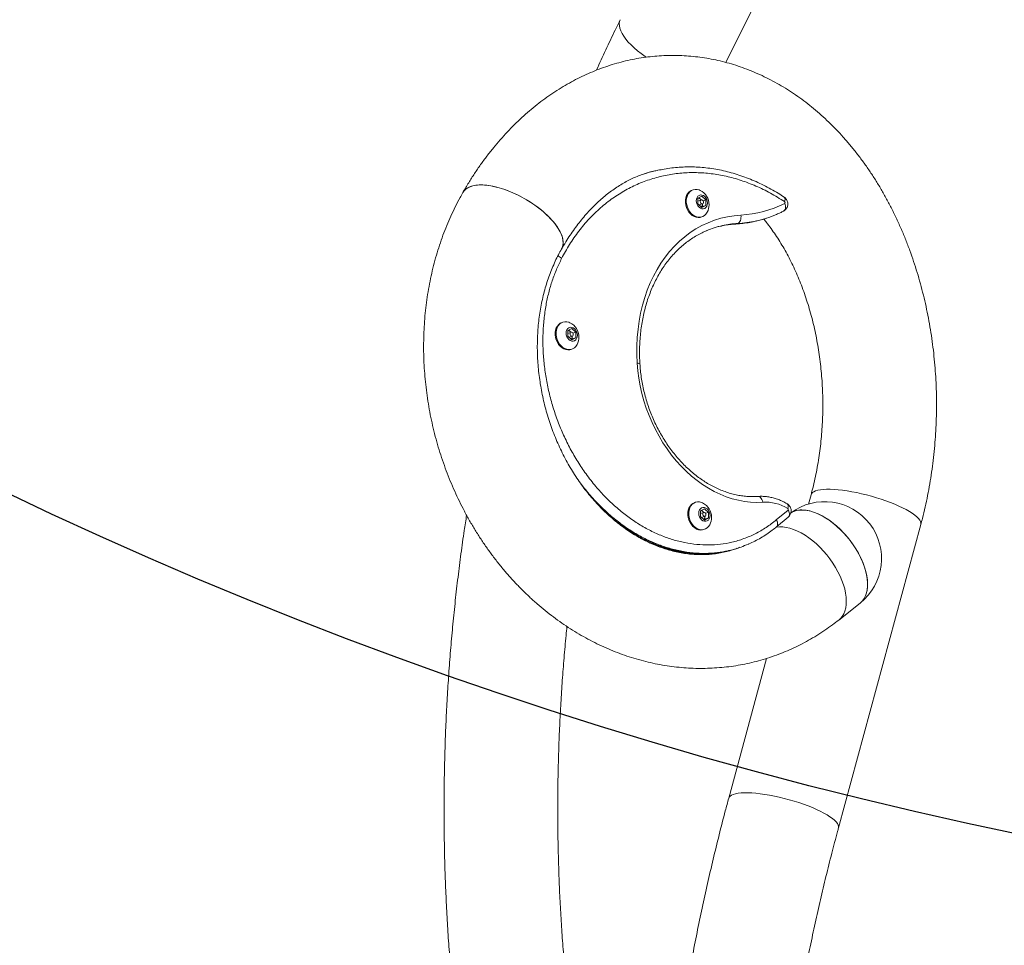
# Model space of a CAD drawing. Units: centimetres. Extents: x -46385 to 45800, y -1672 to 434.
# Drawn here: x -484 to -407, y -253 to -181 of the extents above; entities that cross this region are included whole.
import ezdxf

# ---------------------------------------------------------------- set-up
doc = ezdxf.new("R2010")
doc.units = ezdxf.units.CM
doc.header["$MEASUREMENT"] = 0
doc.linetypes.add('SLD-Solid', pattern=[0])
doc.layers.get('0').update_dxf_attribs({"linetype": 'SLD-Solid'})
doc.layers.add('SPRAY ZONE', color=7, linetype='Continuous', true_color=0x00a9c7, plot=False)

msp = doc.modelspace()

# ---------------------------------------------------------------- linework, layer by layer
at = {"linetype": 'Continuous', "lineweight": 15}
for p, q in [((-428.975, -184.108), (-418.97, -163.902)), ((-431.544, -194.056), (-431.615, -194.08)), ((-431.174, -195.163), (-431.173, -194.72)), ((-431.173, -194.72), (-430.86, -194.56)), ((-431.096, -194.681), (-430.975, -194.79)), ((-430.86, -194.56), (-430.547, -194.843)), ((-430.909, -194.852), (-431.174, -194.938)), ((-430.861, -195.446), (-431.174, -195.163)), ((-431.086, -195.243), (-430.811, -195.154)), ((-430.975, -194.79), (-430.907, -194.851)), ((-430.819, -195.374), (-430.897, -195.414)), ((-430.547, -195.286), (-430.861, -195.446)), ((-430.819, -195.157), (-430.819, -195.374)), ((-430.819, -195.374), (-430.547, -195.286)), ((-430.769, -194.915), (-430.547, -194.843)), ((-430.547, -194.843), (-430.547, -195.286)), ((-430.929, -196.194), (-430.858, -196.171)), ((-425.885, -196.3), (-425.791, -196.269)), ((-428.159, -196.722), (-428.216, -196.732)), ((-428.066, -196.691), (-428.159, -196.722)), ((-441.72, -204.396), (-441.791, -204.419)), ((-441.35, -205.06), (-441.036, -204.9)), ((-441.35, -205.503), (-441.35, -205.06)), ((-441.086, -205.192), (-441.35, -205.277)), ((-441.037, -205.785), (-441.35, -205.503)), ((-441.272, -205.02), (-441.151, -205.129)), ((-441.262, -205.582), (-440.988, -205.494)), ((-441.151, -205.129), (-441.083, -205.191)), ((-441.036, -204.9), (-440.723, -205.183)), ((-440.995, -205.496), (-440.996, -205.714)), ((-440.945, -205.255), (-440.723, -205.183)), ((-440.723, -205.183), (-440.724, -205.625)), ((-440.996, -205.714), (-441.073, -205.753)), ((-440.724, -205.625), (-441.037, -205.785)), ((-440.996, -205.714), (-440.724, -205.625)), ((-441.106, -206.533), (-441.034, -206.51)), ((-431.347, -218.476), (-431.418, -218.499)), ((-422.324, -217.888), (-422.52, -218.612)), ((-430.977, -219.14), (-430.663, -218.98)), ((-430.977, -219.583), (-430.977, -219.14)), ((-430.712, -219.272), (-430.977, -219.357)), ((-430.899, -219.1), (-430.778, -219.209)), ((-430.778, -219.209), (-430.71, -219.271)), ((-430.663, -218.98), (-430.35, -219.263)), ((-430.572, -219.335), (-430.35, -219.263)), ((-430.35, -219.263), (-430.35, -219.705)), ((-425.04, -219.854), (-424.122, -219.087)), ((-430.664, -219.865), (-430.977, -219.583)), ((-430.889, -219.663), (-430.615, -219.574)), ((-430.622, -219.794), (-430.7, -219.833)), ((-430.35, -219.705), (-430.664, -219.865)), ((-430.622, -219.576), (-430.622, -219.794)), ((-430.622, -219.794), (-430.35, -219.705)), ((-425.024, -220.394), (-424.105, -219.627)), ((-430.733, -220.613), (-430.661, -220.59)), ((-420.181, -243.93), (-413.744, -220.217)), ((-432.899, -222.339), (-432.907, -222.281)), ((-432.481, -222.425), (-432.49, -222.362)), ((-428.898, -222.287), (-428.779, -222.257)), ((-428.095, -222.079), (-428.001, -222.049)), ((-427.904, -221.997), (-428.023, -222.045)), ((-430.487, -222.494), (-430.479, -222.555)), ((-420.16, -227.677), (-418.494, -226.355)), ((-425.795, -230.676), (-428.76, -241.601))]:
    msp.add_line(p, q, dxfattribs=at)
at = {"linetype": 'Continuous', "lineweight": 15, "flags": 128}
for points in [[(-437.239, -180.764), (-437.288, -180.893), (-437.316, -181.059), (-437.312, -181.238), (-437.274, -181.428), (-437.204, -181.63), (-437.103, -181.84), (-436.97, -182.058), (-436.808, -182.281), (-436.617, -182.508), (-436.398, -182.736), (-436.155, -182.965), (-435.888, -183.191), (-435.6, -183.414), (-435.293, -183.632), (-435.2, -183.695)], [(-449.544, -194.266), (-449.513, -194.215), (-449.399, -194.077), (-449.256, -193.957), (-449.083, -193.858), (-448.884, -193.78), (-448.658, -193.723), (-448.409, -193.689), (-448.137, -193.677), (-447.846, -193.688), (-447.538, -193.721), (-447.214, -193.776), (-446.879, -193.853), (-446.533, -193.951), (-446.181, -194.069), (-445.825, -194.207), (-445.468, -194.363), (-445.113, -194.536), (-444.762, -194.725), (-444.419, -194.927), (-444.086, -195.143), (-443.765, -195.368), (-443.461, -195.603), (-443.174, -195.845)], [(-442.544, -196.474), (-442.775, -196.224), (-443.03, -195.975), (-443.307, -195.73), (-443.602, -195.491), (-443.915, -195.261), (-444.241, -195.04), (-444.58, -194.83), (-444.927, -194.634), (-445.28, -194.452), (-445.637, -194.287), (-445.994, -194.14), (-446.348, -194.011), (-446.698, -193.902), (-447.039, -193.814), (-447.369, -193.747), (-447.685, -193.702), (-447.986, -193.68), (-448.268, -193.68), (-448.529, -193.702), (-448.768, -193.747), (-448.981, -193.814), (-449.168, -193.902), (-449.327, -194.011), (-449.457, -194.14), (-449.544, -194.266)], [(-431.615, -194.08), (-431.616, -194.08), (-431.755, -194.144), (-431.879, -194.24), (-431.982, -194.365), (-432.064, -194.515), (-432.119, -194.684), (-432.148, -194.869), (-432.148, -195.061), (-432.12, -195.257), (-432.065, -195.448), (-431.984, -195.629), (-431.881, -195.795), (-431.758, -195.939), (-431.619, -196.058), (-431.469, -196.147), (-431.313, -196.203), (-431.156, -196.226), (-431.002, -196.213), (-430.929, -196.194)], [(-430.996, -194.107), (-431.081, -194.071), (-431.239, -194.031), (-431.395, -194.027), (-431.545, -194.057), (-431.684, -194.121), (-431.807, -194.217), (-431.911, -194.342), (-431.992, -194.492), (-432.048, -194.661), (-432.076, -194.845), (-432.076, -195.038), (-432.048, -195.233), (-431.993, -195.425), (-431.913, -195.606), (-431.809, -195.772), (-431.686, -195.916), (-431.547, -196.035), (-431.398, -196.124), (-431.242, -196.18), (-431.084, -196.202), (-430.93, -196.19), (-430.786, -196.142), (-430.654, -196.062), (-430.54, -195.951), (-430.447, -195.813), (-430.444, -195.808)], [(-430.421, -195.089), (-430.436, -194.947), (-430.479, -194.809), (-430.549, -194.684), (-430.64, -194.581), (-430.746, -194.506), (-430.86, -194.465), (-430.973, -194.461), (-431.079, -194.494), (-431.171, -194.562), (-431.241, -194.66), (-431.285, -194.781), (-431.3, -194.917), (-431.285, -195.059), (-431.241, -195.197), (-431.172, -195.322), (-431.081, -195.426), (-430.975, -195.5), (-430.861, -195.541), (-430.747, -195.545), (-430.641, -195.512), (-430.55, -195.444), (-430.48, -195.347), (-430.436, -195.226), (-430.421, -195.089)], [(-424.428, -194.626), (-424.416, -194.636), (-424.383, -194.678), (-424.365, -194.736), (-424.36, -194.808), (-424.37, -194.891), (-424.395, -194.982)], [(-430.735, -195.028), (-430.744, -194.967), (-430.771, -194.912), (-430.812, -194.871), (-430.86, -194.849), (-430.908, -194.852), (-430.949, -194.877), (-430.976, -194.922), (-430.986, -194.979), (-430.976, -195.039), (-430.949, -195.094), (-430.909, -195.136), (-430.861, -195.157), (-430.813, -195.154), (-430.772, -195.129), (-430.744, -195.085), (-430.735, -195.028)], [(-430.917, -194.855), (-430.941, -194.825), (-430.975, -194.79)], [(-424.475, -195.725), (-424.446, -195.707), (-424.394, -195.657), (-424.355, -195.591), (-424.331, -195.511), (-424.321, -195.419), (-424.328, -195.32), (-424.35, -195.218), (-424.386, -195.116)], [(-443.174, -195.845), (-442.907, -196.092), (-442.663, -196.342), (-442.443, -196.593), (-442.249, -196.843), (-442.083, -197.09), (-441.946, -197.332), (-441.839, -197.567), (-441.763, -197.794), (-441.719, -198.01), (-441.706, -198.213), (-441.726, -198.402), (-441.777, -198.576), (-441.829, -198.682)], [(-435.92, -207.606), (-435.947, -206.935), (-435.945, -206.269), (-435.914, -205.609), (-435.854, -204.958), (-435.765, -204.318), (-435.647, -203.69), (-435.501, -203.076), (-435.327, -202.478), (-435.125, -201.898), (-434.897, -201.337), (-434.643, -200.797), (-434.363, -200.279), (-434.059, -199.786), (-433.731, -199.317), (-433.38, -198.876), (-433.007, -198.462), (-432.614, -198.077), (-432.201, -197.723), (-431.769, -197.4), (-431.32, -197.109), (-430.856, -196.851), (-430.377, -196.627), (-429.884, -196.438), (-429.38, -196.283), (-428.866, -196.164), (-428.343, -196.081), (-427.812, -196.033)], [(-428.066, -196.691), (-428.001, -196.659), (-427.942, -196.607), (-427.891, -196.537), (-427.85, -196.453), (-427.821, -196.356), (-427.804, -196.251), (-427.801, -196.142), (-427.812, -196.033)], [(-441.83, -198.684), (-441.817, -198.661), (-441.749, -198.496), (-441.713, -198.315), (-441.708, -198.119), (-441.736, -197.909), (-441.795, -197.688), (-441.886, -197.457), (-442.007, -197.218), (-442.158, -196.974), (-442.337, -196.725), (-442.544, -196.474)], [(-429.965, -197.05), (-429.659, -196.961), (-429.378, -196.891)], [(-426.674, -196.516), (-426.326, -196.43), (-425.885, -196.3)], [(-441.791, -204.419), (-441.793, -204.42), (-441.932, -204.484), (-442.055, -204.58), (-442.159, -204.705), (-442.24, -204.854), (-442.295, -205.024), (-442.324, -205.208), (-442.324, -205.401), (-442.296, -205.596), (-442.241, -205.787), (-442.16, -205.969), (-442.057, -206.134), (-441.934, -206.279), (-441.795, -206.397), (-441.645, -206.486), (-441.489, -206.543), (-441.332, -206.565), (-441.178, -206.552), (-441.106, -206.533)], [(-441.172, -204.447), (-441.258, -204.41), (-441.415, -204.371), (-441.571, -204.366), (-441.721, -204.396), (-441.86, -204.46), (-441.983, -204.557), (-442.087, -204.681), (-442.168, -204.831), (-442.224, -205.001), (-442.252, -205.185), (-442.253, -205.378), (-442.225, -205.573), (-442.169, -205.764), (-442.089, -205.946), (-441.985, -206.111), (-441.862, -206.256), (-441.724, -206.374), (-441.574, -206.463), (-441.418, -206.52), (-441.26, -206.542), (-441.107, -206.529), (-440.962, -206.482), (-440.83, -206.401), (-440.716, -206.29), (-440.623, -206.152), (-440.621, -206.148)], [(-440.597, -205.429), (-440.612, -205.287), (-440.656, -205.148), (-440.725, -205.023), (-440.816, -204.92), (-440.922, -204.845), (-441.036, -204.805), (-441.15, -204.801), (-441.256, -204.834), (-441.347, -204.901), (-441.417, -204.999), (-441.461, -205.12), (-441.476, -205.256), (-441.461, -205.399), (-441.418, -205.537), (-441.348, -205.662), (-441.257, -205.765), (-441.151, -205.84), (-441.037, -205.88), (-440.924, -205.884), (-440.818, -205.851), (-440.726, -205.784), (-440.656, -205.686), (-440.612, -205.565), (-440.597, -205.429)], [(-440.911, -205.367), (-440.921, -205.307), (-440.948, -205.251), (-440.988, -205.21), (-441.036, -205.189), (-441.084, -205.191), (-441.125, -205.217), (-441.153, -205.261), (-441.162, -205.318), (-441.153, -205.379), (-441.126, -205.434), (-441.085, -205.475), (-441.037, -205.496), (-440.989, -205.494), (-440.948, -205.469), (-440.921, -205.424), (-440.911, -205.367)], [(-441.093, -205.194), (-441.117, -205.164), (-441.151, -205.129)], [(-426.102, -218.465), (-426.572, -218.481), (-427.046, -218.462), (-427.524, -218.408), (-428.002, -218.319), (-428.479, -218.196), (-428.954, -218.039), (-429.426, -217.849), (-429.891, -217.626), (-430.35, -217.372), (-430.8, -217.086), (-431.239, -216.77), (-431.667, -216.425), (-432.081, -216.053), (-432.48, -215.654), (-432.864, -215.23), (-433.23, -214.782), (-433.577, -214.312), (-433.904, -213.822), (-434.21, -213.313), (-434.494, -212.788), (-434.755, -212.247), (-434.992, -211.692), (-435.204, -211.127), (-435.39, -210.552), (-435.551, -209.969), (-435.684, -209.381), (-435.79, -208.79), (-435.869, -208.198), (-435.92, -207.606)], [(-435.92, -207.606), (-435.84, -207.617), (-435.777, -207.631), (-435.732, -207.649), (-435.708, -207.67), (-435.704, -207.682)], [(-422.324, -217.889), (-422.288, -217.807), (-422.214, -217.723), (-422.107, -217.65), (-421.967, -217.588), (-421.796, -217.538), (-421.594, -217.5), (-421.363, -217.474), (-421.106, -217.462), (-420.824, -217.462), (-420.52, -217.474), (-420.195, -217.5), (-419.853, -217.538), (-419.497, -217.588), (-419.128, -217.65), (-418.751, -217.723), (-418.368, -217.807), (-417.983, -217.901), (-417.597, -218.005), (-417.216, -218.117), (-416.841, -218.236), (-416.475, -218.362), (-416.122, -218.493), (-415.785, -218.629), (-415.465, -218.768), (-415.166, -218.91), (-414.891, -219.053)], [(-431.418, -218.499), (-431.42, -218.5), (-431.558, -218.564), (-431.682, -218.66), (-431.786, -218.785), (-431.867, -218.934), (-431.922, -219.104), (-431.951, -219.288), (-431.951, -219.481), (-431.923, -219.676), (-431.868, -219.868), (-431.787, -220.049), (-431.684, -220.214), (-431.561, -220.359), (-431.422, -220.477), (-431.272, -220.566), (-431.116, -220.623), (-430.959, -220.645), (-430.805, -220.632), (-430.733, -220.613)], [(-430.799, -218.527), (-430.885, -218.49), (-431.042, -218.451), (-431.198, -218.446), (-431.348, -218.476), (-431.487, -218.541), (-431.61, -218.637), (-431.714, -218.761), (-431.795, -218.911), (-431.851, -219.081), (-431.879, -219.265), (-431.879, -219.458), (-431.851, -219.653), (-431.796, -219.844), (-431.716, -220.026), (-431.612, -220.191), (-431.489, -220.336), (-431.351, -220.454), (-431.201, -220.543), (-431.045, -220.6), (-430.887, -220.622), (-430.734, -220.609), (-430.589, -220.562), (-430.457, -220.481), (-430.343, -220.37), (-430.25, -220.233), (-430.248, -220.228)], [(-426.102, -218.465), (-426.127, -218.361), (-426.164, -218.264), (-426.212, -218.18), (-426.268, -218.111), (-426.332, -218.06), (-426.4, -218.028), (-426.469, -218.018), (-426.483, -218.019)], [(-424.142, -218.957), (-424.123, -218.863), (-424.117, -218.778), (-424.126, -218.703), (-424.148, -218.643), (-424.183, -218.599), (-424.204, -218.584)], [(-430.224, -219.509), (-430.239, -219.367), (-430.283, -219.228), (-430.352, -219.103), (-430.443, -219), (-430.549, -218.926), (-430.663, -218.885), (-430.777, -218.881), (-430.883, -218.914), (-430.974, -218.981), (-431.044, -219.079), (-431.088, -219.2), (-431.103, -219.336), (-431.088, -219.479), (-431.044, -219.617), (-430.975, -219.742), (-430.884, -219.845), (-430.778, -219.92), (-430.664, -219.96), (-430.55, -219.964), (-430.444, -219.931), (-430.353, -219.864), (-430.283, -219.766), (-430.239, -219.645), (-430.224, -219.509)], [(-430.538, -219.447), (-430.547, -219.387), (-430.575, -219.331), (-430.615, -219.29), (-430.663, -219.269), (-430.711, -219.271), (-430.752, -219.297), (-430.779, -219.341), (-430.789, -219.398), (-430.78, -219.459), (-430.752, -219.514), (-430.712, -219.555), (-430.664, -219.576), (-430.616, -219.574), (-430.575, -219.549), (-430.548, -219.504), (-430.538, -219.447)], [(-430.72, -219.274), (-430.744, -219.244), (-430.778, -219.209)], [(-424.122, -219.087), (-424.073, -219.181), (-424.039, -219.275), (-424.021, -219.367), (-424.021, -219.452), (-424.037, -219.527), (-424.07, -219.589), (-424.105, -219.627)], [(-418.819, -222.123), (-419.035, -221.792), (-419.269, -221.471), (-419.52, -221.16), (-419.784, -220.864), (-420.06, -220.583), (-420.346, -220.321), (-420.639, -220.08), (-420.938, -219.861), (-421.238, -219.666), (-421.539, -219.497), (-421.838, -219.355), (-422.132, -219.242), (-422.419, -219.158), (-422.696, -219.103), (-422.962, -219.08), (-423.215, -219.086), (-423.451, -219.123), (-423.67, -219.191), (-423.87, -219.288), (-423.92, -219.319)], [(-418.494, -226.355), (-418.348, -226.22), (-418.21, -226.046), (-418.096, -225.846), (-418.008, -225.623), (-417.946, -225.377), (-417.911, -225.111), (-417.902, -224.827), (-417.921, -224.528), (-417.967, -224.215), (-418.039, -223.891), (-418.137, -223.56), (-418.26, -223.222), (-418.407, -222.882), (-418.577, -222.542), (-418.769, -222.204), (-418.981, -221.872), (-419.211, -221.548), (-419.458, -221.234), (-419.719, -220.934), (-419.992, -220.65), (-420.276, -220.383), (-420.568, -220.136), (-420.865, -219.912), (-421.165, -219.711), (-421.466, -219.536), (-421.766, -219.387), (-422.061, -219.267), (-422.35, -219.175), (-422.63, -219.114), (-422.899, -219.083)], [(-414.891, -219.053), (-414.64, -219.196), (-414.417, -219.337), (-414.223, -219.477), (-414.06, -219.613), (-413.929, -219.744), (-413.831, -219.87), (-413.766, -219.989), (-413.736, -220.101), (-413.741, -220.204), (-413.744, -220.217)], [(-420.41, -223.567), (-420.62, -223.234), (-420.848, -222.908), (-421.093, -222.594), (-421.352, -222.292), (-421.624, -222.005), (-421.907, -221.736), (-422.198, -221.487), (-422.494, -221.26), (-422.794, -221.056), (-423.096, -220.877), (-423.395, -220.726), (-423.691, -220.602), (-423.981, -220.507), (-424.262, -220.442), (-424.533, -220.407), (-424.79, -220.403), (-425.033, -220.429), (-425.102, -220.442)], [(-418.494, -226.355), (-418.468, -226.334), (-418.312, -226.18), (-418.18, -225.999), (-418.072, -225.794), (-417.99, -225.565), (-417.935, -225.314), (-417.906, -225.044), (-417.904, -224.756), (-417.93, -224.453), (-417.982, -224.137), (-418.06, -223.811), (-418.164, -223.478), (-418.293, -223.14), (-418.446, -222.799), (-418.622, -222.459), (-418.819, -222.123)], [(-420.16, -227.677), (-420.031, -227.561), (-419.89, -227.39), (-419.774, -227.194), (-419.683, -226.973), (-419.617, -226.73), (-419.579, -226.466), (-419.567, -226.184), (-419.583, -225.887), (-419.625, -225.575), (-419.694, -225.253), (-419.789, -224.922), (-419.909, -224.585), (-420.054, -224.245), (-420.221, -223.905), (-420.41, -223.567)], [(-428.76, -241.601), (-428.724, -241.52), (-428.651, -241.436), (-428.544, -241.363), (-428.404, -241.301), (-428.232, -241.251), (-428.03, -241.213), (-427.8, -241.187), (-427.543, -241.174), (-427.261, -241.174), (-426.956, -241.187), (-426.632, -241.213), (-426.29, -241.251), (-425.933, -241.301), (-425.565, -241.363), (-425.188, -241.436), (-424.805, -241.52), (-424.419, -241.614), (-424.034, -241.718), (-423.652, -241.829), (-423.277, -241.949), (-422.912, -242.075), (-422.559, -242.206), (-422.221, -242.342), (-421.902, -242.481), (-421.603, -242.623), (-421.327, -242.766)], [(-421.327, -242.766), (-421.077, -242.909), (-420.854, -243.05), (-420.66, -243.19), (-420.497, -243.326), (-420.365, -243.457), (-420.267, -243.583), (-420.203, -243.702), (-420.173, -243.814), (-420.177, -243.917), (-420.181, -243.93)]]:
    msp.add_lwpolyline(points, dxfattribs=at)
at = {"linetype": 'Continuous', "lineweight": 15}
for centre, radius, start, end in [((-431.197, -195.023), 0.321, 46.42352, 80.69801), ((-431.54, -195.224), 1.242, 359.92527, 64.02715), ((-431.181, -195.165), 0.362, 318.83415, 1.85613), ((-431.54, -195.224), 1.242, 331.90942, 359.92527), ((-428.27, -187.467), 8.579, 273.05726, 296.9167), ((-424.438, -195.052), 0.0825, 308.81232, 58.42629), ((-428.524, -187.844), 8.858, 282.38592, 293.18357), ((-427.693, -203.896), 7.213, 102.51247, 112.92452), ((-427.761, -204.049), 7.338, 93.11313, 102.73673), ((-427.667, -204.021), 7.341, 93.1142, 102.50021), ((-428.649, -187.722), 9.013, 273.11529, 282.66032), ((-428.557, -187.684), 9.02, 273.11835, 282.36987), ((-441.716, -205.563), 1.242, 359.92527, 64.02715), ((-441.373, -205.362), 0.321, 46.42554, 80.69599), ((-441.357, -205.504), 0.362, 318.82508, 1.8652), ((-441.716, -205.563), 1.242, 331.90942, 359.92527), ((-431.343, -219.643), 1.242, 359.92527, 64.02715), ((-425.92, -221.891), 3.431, 58.79583, 93.04568), ((-421.258, -222.874), 4.445, 308.44598, 126.81127), ((-431, -219.442), 0.321, 46.40852, 80.71946), ((-424.186, -219.031), 0.0859, 318.51809, 59.41108), ((-423.059, -220.713), 1.638, 84.38721, 121.78389), ((-430.984, -219.584), 0.362, 318.82795, 1.86147), ((-431.343, -219.643), 1.242, 331.90942, 359.92527)]:
    msp.add_arc(centre, radius, start, end, dxfattribs=at)
for points, knots in [([(-437.239, -180.764), (-437.372, -181.035), (-437.758, -181.817), (-438.378, -183.126), (-438.865, -184.171), (-439.1, -184.704), (-439.103, -184.71)], [0, 0, 0, 0, 0.208953, 0.60225, 0.99554, 1, 1, 1, 1]), ([(-413.744, -220.217), (-413.701, -220.057), (-413.58, -219.602), (-413.398, -218.846), (-413.206, -217.946), (-413.037, -217.038), (-412.892, -216.124), (-412.769, -215.204), (-412.671, -214.279), (-412.596, -213.35), (-412.544, -212.418), (-412.517, -211.484), (-412.513, -210.55), (-412.532, -209.616), (-412.576, -208.684), (-412.643, -207.754), (-412.734, -206.827), (-412.848, -205.904), (-412.986, -204.987), (-413.147, -204.077), (-413.332, -203.174), (-413.539, -202.279), (-413.77, -201.394), (-414.023, -200.519), (-414.299, -199.656), (-414.598, -198.805), (-414.918, -197.967), (-415.261, -197.144), (-415.625, -196.337), (-416.01, -195.546), (-416.417, -194.773), (-416.843, -194.018), (-417.29, -193.283), (-417.757, -192.568), (-418.242, -191.875), (-418.746, -191.204), (-419.268, -190.557), (-419.808, -189.934), (-420.364, -189.336), (-420.936, -188.764), (-421.523, -188.219), (-422.124, -187.702), (-422.739, -187.213), (-423.366, -186.753), (-424.005, -186.322), (-424.654, -185.921), (-425.314, -185.551), (-425.982, -185.212), (-426.658, -184.904), (-427.341, -184.627), (-428.03, -184.381), (-428.725, -184.167), (-429.424, -183.985), (-430.127, -183.835), (-430.832, -183.716), (-431.539, -183.63), (-432.247, -183.575), (-432.956, -183.551), (-433.665, -183.559), (-434.372, -183.599), (-435.078, -183.671), (-435.781, -183.773), (-436.48, -183.907), (-437.176, -184.073), (-437.867, -184.269), (-438.552, -184.496), (-439.231, -184.753), (-439.903, -185.042), (-440.568, -185.36), (-441.224, -185.709), (-441.871, -186.087), (-442.508, -186.495), (-443.135, -186.932), (-443.75, -187.398), (-444.352, -187.892), (-444.942, -188.414), (-445.517, -188.963), (-446.078, -189.538), (-446.623, -190.139), (-447.153, -190.765), (-447.665, -191.415), (-448.16, -192.088), (-448.637, -192.784), (-449.101, -193.508), (-449.395, -194.01), (-449.544, -194.266)], [0, 0, 0, 0, 0.006755, 0.019123, 0.031486, 0.043846, 0.056204, 0.068559, 0.080912, 0.093264, 0.105615, 0.117966, 0.130316, 0.142668, 0.155021, 0.167375, 0.179732, 0.192092, 0.204455, 0.216822, 0.229194, 0.241571, 0.253952, 0.266339, 0.27873, 0.291127, 0.303527, 0.315932, 0.328339, 0.340748, 0.353156, 0.365562, 0.377964, 0.390358, 0.402743, 0.415114, 0.427468, 0.439801, 0.45211, 0.46439, 0.476636, 0.488846, 0.501015, 0.51314, 0.525217, 0.537246, 0.549224, 0.561151, 0.573026, 0.584851, 0.596627, 0.608357, 0.620046, 0.631695, 0.643312, 0.6549, 0.666467, 0.678017, 0.689557, 0.701094, 0.712632, 0.724178, 0.735738, 0.747318, 0.758923, 0.77056, 0.782233, 0.793945, 0.805701, 0.817503, 0.829352, 0.84125, 0.853197, 0.865193, 0.877235, 0.889322, 0.901451, 0.913619, 0.925824, 0.93806, 0.950325, 0.962615, 0.974925, 0.987253, 1, 1, 1, 1]), ([(-424.429, -194.628), (-424.584, -194.527), (-424.925, -194.304), (-425.464, -193.993), (-426.04, -193.689), (-426.623, -193.414), (-427.213, -193.167), (-427.81, -192.948), (-428.412, -192.758), (-429.018, -192.598), (-429.626, -192.469), (-430.234, -192.37), (-430.841, -192.302), (-431.442, -192.266), (-432.039, -192.261), (-432.632, -192.287), (-433.224, -192.345), (-433.779, -192.425), (-434.133, -192.5), (-434.293, -192.534)], [0, 0, 0, 0, 0.049674, 0.109413, 0.169085, 0.228606, 0.288415, 0.348461, 0.40869, 0.46904, 0.529445, 0.589819, 0.650093, 0.710235, 0.769553, 0.829299, 0.889449, 0.949976, 1, 1, 1, 1]), ([(-441.829, -198.683), (-441.775, -198.59), (-441.615, -198.313), (-441.338, -197.868), (-440.996, -197.357), (-440.643, -196.869), (-440.279, -196.405), (-439.907, -195.965), (-439.526, -195.55), (-439.137, -195.16), (-438.742, -194.795), (-438.34, -194.456), (-437.932, -194.143), (-437.519, -193.855), (-437.101, -193.593), (-436.679, -193.358), (-436.252, -193.148), (-435.819, -192.965), (-435.382, -192.807), (-434.94, -192.679), (-434.635, -192.603), (-434.478, -192.577), (-434.47, -192.576)], [0, 0, 0, 0, 0.026301, 0.078298, 0.130282, 0.18229, 0.234344, 0.286471, 0.338705, 0.391087, 0.443664, 0.496491, 0.549633, 0.603164, 0.657168, 0.71174, 0.766984, 0.823007, 0.879916, 0.937809, 0.996753, 1, 1, 1, 1]), ([(-424.395, -194.982), (-424.761, -194.752), (-425.496, -194.292), (-426.637, -193.744), (-427.793, -193.302), (-428.959, -192.979), (-430.127, -192.778), (-431.29, -192.695), (-432.44, -192.729), (-433.578, -192.882), (-434.696, -193.158), (-435.787, -193.556), (-436.835, -194.069), (-437.837, -194.699), (-438.786, -195.446), (-439.676, -196.308), (-440.491, -197.271), (-441.217, -198.302), (-441.627, -199.051), (-441.825, -199.413)], [0, 0, 0, 0, 0.057787, 0.115784, 0.173787, 0.231583, 0.289304, 0.347223, 0.405146, 0.462875, 0.522133, 0.581594, 0.641057, 0.700318, 0.760915, 0.821726, 0.882537, 0.943131, 1, 1, 1, 1]), ([(-435.393, -192.825), (-435.333, -192.803), (-434.985, -192.671), (-434.619, -192.599), (-434.315, -192.538)], [0, 0, 0, 0, 0.1706195, 1, 1, 1, 1]), ([(-449.544, -194.266), (-449.62, -194.4), (-449.826, -194.766), (-450.144, -195.378), (-450.49, -196.107), (-450.811, -196.852), (-451.107, -197.612), (-451.377, -198.388), (-451.622, -199.176), (-451.84, -199.978), (-452.032, -200.79), (-452.197, -201.612), (-452.335, -202.444), (-452.446, -203.283), (-452.53, -204.128), (-452.586, -204.979), (-452.615, -205.835), (-452.616, -206.693), (-452.59, -207.554), (-452.537, -208.415), (-452.456, -209.276), (-452.348, -210.135), (-452.213, -210.992), (-452.052, -211.845), (-451.863, -212.693), (-451.649, -213.534), (-451.408, -214.369), (-451.141, -215.195), (-450.849, -216.012), (-450.532, -216.818), (-450.191, -217.613), (-449.825, -218.395), (-449.435, -219.163), (-449.022, -219.917), (-448.586, -220.655), (-448.128, -221.375), (-447.648, -222.078), (-447.147, -222.762), (-446.626, -223.427), (-446.085, -224.07), (-445.525, -224.692), (-444.947, -225.291), (-444.352, -225.867), (-443.739, -226.418), (-443.111, -226.944), (-442.469, -227.444), (-441.812, -227.918), (-441.142, -228.364), (-440.46, -228.782), (-439.767, -229.171), (-439.064, -229.532), (-438.352, -229.862), (-437.632, -230.163), (-436.906, -230.432), (-436.173, -230.671), (-435.436, -230.879), (-434.695, -231.056), (-433.951, -231.201), (-433.206, -231.314), (-432.461, -231.396), (-431.716, -231.446), (-430.972, -231.464), (-430.231, -231.45), (-429.494, -231.406), (-428.761, -231.329), (-428.033, -231.222), (-427.312, -231.083), (-426.598, -230.914), (-425.892, -230.714), (-425.195, -230.484), (-424.509, -230.224), (-423.833, -229.934), (-423.168, -229.615), (-422.517, -229.267), (-421.878, -228.891), (-421.254, -228.487), (-420.681, -228.082), (-420.322, -227.803), (-420.16, -227.677)], [0, 0, 0, 0, 0.007691, 0.020975, 0.034272, 0.04759, 0.060928, 0.074282, 0.087652, 0.101036, 0.114432, 0.127839, 0.141255, 0.154678, 0.168108, 0.181544, 0.194985, 0.208429, 0.221877, 0.235327, 0.24878, 0.262235, 0.275691, 0.28915, 0.302609, 0.31607, 0.329533, 0.342996, 0.35646, 0.369926, 0.383392, 0.396859, 0.410327, 0.423794, 0.437261, 0.450726, 0.46419, 0.477651, 0.491109, 0.504561, 0.518008, 0.531446, 0.544876, 0.558294, 0.5717, 0.58509, 0.598464, 0.611819, 0.625153, 0.638463, 0.651749, 0.665009, 0.67824, 0.691442, 0.704613, 0.717754, 0.730863, 0.743942, 0.75699, 0.770008, 0.782999, 0.795964, 0.808905, 0.821825, 0.834726, 0.847612, 0.860487, 0.873354, 0.886216, 0.899077, 0.911939, 0.924808, 0.937685, 0.950574, 0.96348, 0.976404, 0.98935, 1, 1, 1, 1]), ([(-424.475, -195.725), (-424.436, -195.702), (-424.36, -195.657), (-424.269, -195.561), (-424.2, -195.451), (-424.155, -195.33), (-424.135, -195.201), (-424.142, -195.067), (-424.178, -194.932), (-424.242, -194.807), (-424.327, -194.702), (-424.396, -194.651), (-424.428, -194.626)], [0, 0, 0, 0, 0.101873, 0.200709, 0.2977, 0.394202, 0.491731, 0.59191, 0.696297, 0.806075, 0.907519, 1, 1, 1, 1]), ([(-425.019, -195.975), (-424.923, -195.935), (-424.739, -195.858), (-424.561, -195.768), (-424.475, -195.725)], [0, 0, 0, 0, 0.520078, 1, 1, 1, 1]), ([(-429.398, -196.901), (-429.318, -196.882), (-429.086, -196.827), (-428.692, -196.769), (-428.375, -196.744), (-428.217, -196.732)], [0, 0, 0, 0, 0.206442, 0.602367, 1, 1, 1, 1]), ([(-428.217, -196.732), (-428.119, -196.726), (-427.841, -196.708), (-427.386, -196.653), (-426.977, -196.587), (-426.749, -196.531), (-426.695, -196.518)], [0, 0, 0, 0, 0.19004, 0.540759, 0.891281, 1, 1, 1, 1]), ([(-426.03, -196.341), (-425.958, -196.429), (-425.761, -196.666), (-425.451, -197.08), (-425.1, -197.58), (-424.761, -198.104), (-424.435, -198.649), (-424.122, -199.216), (-423.823, -199.802), (-423.538, -200.408), (-423.269, -201.033), (-423.016, -201.675), (-422.779, -202.333), (-422.56, -203.007), (-422.358, -203.694), (-422.174, -204.395), (-422.009, -205.107), (-421.864, -205.83), (-421.737, -206.562), (-421.631, -207.302), (-421.544, -208.048), (-421.478, -208.799), (-421.432, -209.555), (-421.407, -210.312), (-421.403, -211.071), (-421.419, -211.829), (-421.455, -212.586), (-421.512, -213.339), (-421.59, -214.088), (-421.687, -214.83), (-421.805, -215.566), (-421.942, -216.293), (-422.099, -217.01), (-422.23, -217.54), (-422.308, -217.83), (-422.324, -217.888)], [0, 0, 0, 0, 0.018432, 0.049849, 0.08121, 0.112533, 0.143832, 0.175119, 0.206404, 0.237692, 0.26899, 0.300302, 0.331632, 0.362981, 0.394351, 0.425742, 0.457154, 0.488586, 0.520035, 0.551501, 0.58298, 0.614471, 0.645971, 0.677477, 0.708985, 0.740493, 0.771996, 0.803492, 0.834977, 0.866449, 0.897904, 0.929341, 0.960756, 0.992148, 1, 1, 1, 1]), ([(-435.704, -207.682), (-435.71, -207.577), (-435.727, -207.27), (-435.737, -206.763), (-435.725, -206.165), (-435.688, -205.574), (-435.627, -204.991), (-435.542, -204.418), (-435.433, -203.856), (-435.301, -203.306), (-435.145, -202.771), (-434.966, -202.251), (-434.765, -201.748), (-434.542, -201.262), (-434.298, -200.796), (-434.033, -200.349), (-433.749, -199.924), (-433.445, -199.522), (-433.123, -199.142), (-432.782, -198.787), (-432.425, -198.457), (-432.052, -198.153), (-431.664, -197.876), (-431.26, -197.627), (-430.867, -197.415), (-430.604, -197.3), (-430.483, -197.248)], [0, 0, 0, 0, 0.022194, 0.064805, 0.107413, 0.150019, 0.192624, 0.235229, 0.277835, 0.320445, 0.363063, 0.405692, 0.448337, 0.491004, 0.533698, 0.576428, 0.619199, 0.662021, 0.7049, 0.747844, 0.790859, 0.833948, 0.877113, 0.920352, 0.963659, 1, 1, 1, 1]), ([(-428.243, -222.122), (-428.346, -222.158), (-428.61, -222.249), (-429.043, -222.36), (-429.539, -222.46), (-430.043, -222.529), (-430.552, -222.566), (-431.065, -222.573), (-431.579, -222.548), (-432.095, -222.493), (-432.609, -222.409), (-433.123, -222.294), (-433.634, -222.151), (-434.141, -221.979), (-434.645, -221.779), (-435.145, -221.552), (-435.638, -221.297), (-436.126, -221.015), (-436.606, -220.707), (-437.078, -220.374), (-437.541, -220.015), (-437.994, -219.631), (-438.437, -219.224), (-438.867, -218.793), (-439.285, -218.34), (-439.689, -217.865), (-440.079, -217.37), (-440.452, -216.855), (-440.81, -216.321), (-441.15, -215.77), (-441.472, -215.202), (-441.774, -214.618), (-442.058, -214.021), (-442.32, -213.411), (-442.562, -212.79), (-442.782, -212.159), (-442.981, -211.519), (-443.156, -210.872), (-443.309, -210.219), (-443.438, -209.561), (-443.544, -208.901), (-443.626, -208.24), (-443.684, -207.579), (-443.718, -206.919), (-443.729, -206.262), (-443.715, -205.61), (-443.678, -204.965), (-443.617, -204.326), (-443.533, -203.696), (-443.426, -203.077), (-443.297, -202.468), (-443.146, -201.873), (-442.973, -201.291), (-442.779, -200.725), (-442.564, -200.175), (-442.33, -199.642), (-442.085, -199.143), (-441.912, -198.831), (-441.829, -198.683)], [0, 0, 0, 0, 0.012807, 0.032556, 0.052358, 0.072142, 0.091851, 0.111437, 0.130868, 0.150121, 0.169186, 0.188063, 0.20676, 0.225289, 0.243665, 0.261904, 0.280022, 0.298037, 0.315962, 0.333811, 0.351597, 0.36933, 0.38702, 0.404675, 0.422302, 0.439908, 0.457497, 0.475072, 0.492639, 0.510198, 0.527752, 0.545303, 0.562852, 0.580399, 0.597945, 0.615489, 0.633032, 0.650573, 0.668113, 0.685652, 0.703187, 0.72072, 0.738251, 0.755778, 0.773304, 0.790827, 0.808349, 0.825871, 0.843394, 0.860921, 0.878454, 0.895997, 0.913554, 0.931129, 0.94873, 0.966363, 0.984037, 1, 1, 1, 1]), ([(-442.124, -199.232), (-442.109, -199.237), (-442.037, -199.262), (-441.937, -199.324), (-441.857, -199.384), (-441.829, -199.409), (-441.825, -199.413)], [0, 0, 0, 0, 0.132243, 0.655543, 0.952872, 1, 1, 1, 1]), ([(-441.825, -199.413), (-441.96, -199.693), (-442.23, -200.255), (-442.565, -201.155), (-442.843, -202.092), (-443.062, -203.094), (-443.213, -204.16), (-443.291, -205.285), (-443.291, -206.429), (-443.213, -207.583), (-443.056, -208.74), (-442.821, -209.893), (-442.513, -211.032), (-442.132, -212.151), (-441.678, -213.242), (-441.156, -214.298), (-440.572, -215.31), (-439.908, -216.3), (-439.185, -217.227), (-438.405, -218.085), (-437.604, -218.846), (-436.764, -219.532), (-435.892, -220.135), (-434.993, -220.649), (-434.073, -221.075), (-433.139, -221.409), (-432.199, -221.646), (-431.261, -221.784), (-430.328, -221.824), (-429.408, -221.767), (-428.488, -221.608), (-427.576, -221.338), (-426.681, -220.95), (-425.827, -220.465), (-425.302, -220.057), (-425.04, -219.854)], [0, 0, 0, 0, 0.027583, 0.055245, 0.082899, 0.110471, 0.140571, 0.170779, 0.200988, 0.231089, 0.261184, 0.291385, 0.321588, 0.351683, 0.381904, 0.412232, 0.442561, 0.472782, 0.50589, 0.536224, 0.566667, 0.597109, 0.627444, 0.657781, 0.688228, 0.718674, 0.749011, 0.779266, 0.809629, 0.839992, 0.870246, 0.902615, 0.935118, 0.967626, 1, 1, 1, 1]), ([(-426.483, -218.019), (-426.554, -218.023), (-426.764, -218.035), (-427.119, -218.033), (-427.546, -218.002), (-427.976, -217.939), (-428.406, -217.846), (-428.836, -217.723), (-429.263, -217.57), (-429.686, -217.389), (-430.105, -217.178), (-430.517, -216.941), (-430.922, -216.675), (-431.317, -216.384), (-431.703, -216.067), (-432.078, -215.726), (-432.44, -215.362), (-432.788, -214.976), (-433.122, -214.568), (-433.439, -214.141), (-433.74, -213.696), (-434.022, -213.233), (-434.285, -212.756), (-434.529, -212.265), (-434.752, -211.761), (-434.953, -211.247), (-435.133, -210.724), (-435.289, -210.194), (-435.423, -209.659), (-435.533, -209.12), (-435.619, -208.579), (-435.674, -208.099), (-435.695, -207.801), (-435.704, -207.682)], [0, 0, 0, 0, 0.016961, 0.050652, 0.084287, 0.117842, 0.151316, 0.18471, 0.218032, 0.251288, 0.284488, 0.317641, 0.350756, 0.383841, 0.416904, 0.449949, 0.482983, 0.516009, 0.549029, 0.582047, 0.615064, 0.648081, 0.681098, 0.714115, 0.747133, 0.780152, 0.81317, 0.846186, 0.879201, 0.912213, 0.945222, 0.978227, 1, 1, 1, 1]), ([(-428.801, -222.261), (-429.076, -222.315), (-429.657, -222.43), (-430.579, -222.483), (-431.552, -222.445), (-432.534, -222.3), (-433.507, -222.055), (-434.473, -221.714), (-435.434, -221.27), (-436.374, -220.732), (-437.277, -220.109), (-438.147, -219.403), (-438.983, -218.608), (-439.76, -217.764), (-440.222, -217.152), (-440.442, -216.863)], [0, 0, 0, 0, 0.069247, 0.146004, 0.225017, 0.304029, 0.380987, 0.457946, 0.537154, 0.616363, 0.693311, 0.770259, 0.849441, 0.928623, 1, 1, 1, 1]), ([(-424.204, -218.584), (-424.262, -218.551), (-424.428, -218.458), (-424.708, -218.326), (-425.043, -218.2), (-425.382, -218.105), (-425.722, -218.041), (-426.061, -218.009), (-426.315, -218.008), (-426.455, -218.017), (-426.483, -218.019)], [0, 0, 0, 0, 0.0813638, 0.229426, 0.3772063, 0.5244438, 0.6710544, 0.8169806, 0.9622205, 1, 1, 1, 1]), ([(-424.105, -219.627), (-424.072, -219.596), (-424.008, -219.535), (-423.941, -219.422), (-423.897, -219.301), (-423.879, -219.171), (-423.888, -219.037), (-423.925, -218.902), (-423.99, -218.778), (-424.08, -218.672), (-424.155, -218.613), (-424.198, -218.587), (-424.204, -218.584)], [0, 0, 0, 0, 0.1111619, 0.2159085, 0.3203466, 0.4259755, 0.5345694, 0.6478002, 0.7669097, 0.8765988, 0.9852933, 1, 1, 1, 1]), ([(-449.254, -219.484), (-449.316, -219.883), (-449.472, -220.887), (-449.696, -222.502), (-449.929, -224.328), (-450.14, -226.159), (-450.328, -227.995), (-450.494, -229.836), (-450.637, -231.679), (-450.757, -233.526), (-450.856, -235.376), (-450.931, -237.227), (-450.984, -239.08), (-451.014, -240.934), (-451.021, -242.789), (-451.006, -244.643), (-450.968, -246.497), (-450.907, -248.35), (-450.824, -250.2), (-450.718, -252.049), (-450.59, -253.895), (-450.439, -255.738), (-450.266, -257.577), (-450.07, -259.411), (-449.851, -261.241), (-449.611, -263.065), (-449.348, -264.883), (-449.062, -266.695), (-448.755, -268.5), (-448.426, -270.298), (-448.074, -272.087), (-447.701, -273.868), (-447.306, -275.64), (-446.889, -277.403), (-446.451, -279.155), (-445.991, -280.897), (-445.51, -282.628), (-445.007, -284.347), (-444.484, -286.054), (-443.94, -287.749), (-443.374, -289.43), (-442.789, -291.098), (-442.182, -292.752), (-441.567, -294.363), (-441.109, -295.515), (-440.862, -296.122), (-440.822, -296.218)], [0, 0, 0, 0, 0.0154406, 0.0388084, 0.0621754, 0.0855419, 0.1089077, 0.1322731, 0.1556381, 0.1790026, 0.2023668, 0.2257308, 0.2490946, 0.2724584, 0.2958221, 0.3191859, 0.3425498, 0.3659139, 0.3892782, 0.4126429, 0.4360079, 0.4593735, 0.4827395, 0.5061062, 0.5294736, 0.5528417, 0.5762106, 0.5995804, 0.622951, 0.6463227, 0.6696954, 0.6930691, 0.7164439, 0.7398199, 0.763197, 0.7865753, 0.8099548, 0.8333354, 0.8567173, 0.8801003, 0.9034845, 0.9268698, 0.9502562, 0.9736437, 0.9957987, 1, 1, 1, 1]), ([(-438.211, -219.426), (-438.011, -219.6), (-437.527, -220.023), (-436.716, -220.598), (-435.795, -221.159), (-434.85, -221.623), (-433.889, -221.992), (-432.92, -222.266), (-431.949, -222.44), (-430.982, -222.514), (-430.028, -222.477), (-429.33, -222.4), (-428.962, -222.304), (-428.898, -222.287)], [0, 0, 0, 0, 0.0711433, 0.1724255, 0.2733502, 0.3738834, 0.4747723, 0.5756596, 0.6761905, 0.7767599, 0.8776904, 0.9786185, 1, 1, 1, 1]), ([(-425.032, -220.392), (-425.021, -220.385), (-424.976, -220.36), (-424.94, -220.266), (-424.932, -220.124), (-424.971, -219.987), (-425.014, -219.898), (-425.035, -219.863), (-425.04, -219.854)], [0, 0, 0, 0, 0.079726, 0.331264, 0.582804, 0.834344, 0.957919, 1, 1, 1, 1]), ([(-427.22, -221.75), (-427.208, -221.746), (-427.033, -221.675), (-426.706, -221.513), (-426.241, -221.26), (-425.792, -220.977), (-425.386, -220.688), (-425.137, -220.488), (-425.026, -220.399)], [0, 0, 0, 0, 0.015257, 0.220831, 0.426132, 0.631155, 0.835548, 1, 1, 1, 1]), ([(-435.695, -221.259), (-435.606, -221.306), (-435.34, -221.447), (-434.892, -221.648), (-434.354, -221.865), (-433.812, -222.05), (-433.268, -222.205), (-432.725, -222.328), (-432.184, -222.419), (-431.646, -222.478), (-431.111, -222.507), (-430.576, -222.505), (-430.044, -222.471), (-429.619, -222.425), (-429.375, -222.379), (-429.305, -222.366)], [0, 0, 0, 0, 0.043538, 0.128474, 0.213256, 0.297835, 0.382162, 0.466207, 0.550006, 0.632397, 0.715276, 0.798576, 0.882227, 0.966147, 1, 1, 1, 1]), ([(-427.244, -221.749), (-427.427, -221.828), (-427.901, -222.034), (-428.426, -222.197), (-428.771, -222.256), (-428.801, -222.261)], [0, 0, 0, 0, 0.363525, 0.944515, 1, 1, 1, 1]), ([(-428.575, -222.206), (-428.442, -222.178), (-428.279, -222.145), (-428.124, -222.086), (-428.096, -222.075)], [0, 0, 0, 0, 0.817751, 1, 1, 1, 1]), ([(-434.641, -287.463), (-434.65, -287.438), (-434.848, -286.889), (-435.216, -285.803), (-435.744, -284.204), (-436.25, -282.59), (-436.737, -280.964), (-437.204, -279.325), (-437.65, -277.674), (-438.076, -276.012), (-438.481, -274.339), (-438.865, -272.656), (-439.229, -270.964), (-439.572, -269.262), (-439.893, -267.552), (-440.194, -265.833), (-440.473, -264.107), (-440.73, -262.374), (-440.966, -260.635), (-441.181, -258.89), (-441.374, -257.14), (-441.545, -255.385), (-441.694, -253.626), (-441.822, -251.863), (-441.927, -250.097), (-442.011, -248.329), (-442.073, -246.559), (-442.113, -244.787), (-442.13, -243.015), (-442.126, -241.243), (-442.1, -239.471), (-442.052, -237.7), (-441.982, -235.93), (-441.889, -234.163), (-441.776, -232.398), (-441.639, -230.637), (-441.516, -229.231), (-441.431, -228.414), (-441.407, -228.182)], [0, 0, 0, 0, 0.001367, 0.03038, 0.059394, 0.08841, 0.117428, 0.146447, 0.175468, 0.20449, 0.233513, 0.262538, 0.291564, 0.320592, 0.349621, 0.378652, 0.407683, 0.436716, 0.46575, 0.494785, 0.523821, 0.552857, 0.581895, 0.610933, 0.639971, 0.669011, 0.69805, 0.727089, 0.756129, 0.785169, 0.814209, 0.843248, 0.872287, 0.901326, 0.930364, 0.959401, 0.988438, 1, 1, 1, 1]), ([(-428.76, -241.601), (-428.849, -241.932), (-429.107, -242.888), (-429.516, -244.476), (-429.98, -246.369), (-430.423, -248.272), (-430.845, -250.184), (-431.245, -252.106), (-431.622, -254.036), (-431.978, -255.974), (-432.312, -257.919), (-432.624, -259.872), (-432.914, -261.831), (-433.181, -263.796), (-433.427, -265.767), (-433.649, -267.743), (-433.85, -269.724), (-434.028, -271.709), (-434.184, -273.697), (-434.317, -275.689), (-434.427, -277.683), (-434.515, -279.679), (-434.581, -281.678), (-434.623, -283.677), (-434.64, -285.271), (-434.641, -286.198), (-434.641, -286.458)], [0, 0, 0, 0, 0.023126, 0.066767, 0.110407, 0.154045, 0.197682, 0.241317, 0.284951, 0.328584, 0.372215, 0.415845, 0.459474, 0.503102, 0.546729, 0.590355, 0.63398, 0.677605, 0.721228, 0.764852, 0.808474, 0.852097, 0.895719, 0.93934, 0.982962, 1, 1, 1, 1]), ([(-425.751, -286.458), (-425.751, -286.123), (-425.749, -285.146), (-425.729, -283.528), (-425.685, -281.605), (-425.618, -279.683), (-425.53, -277.763), (-425.419, -275.845), (-425.287, -273.93), (-425.132, -272.019), (-424.956, -270.111), (-424.758, -268.208), (-424.538, -266.31), (-424.296, -264.418), (-424.033, -262.531), (-423.748, -260.651), (-423.442, -258.778), (-423.115, -256.913), (-422.766, -255.055), (-422.396, -253.206), (-422.005, -251.366), (-421.593, -249.536), (-421.16, -247.716), (-420.714, -245.938), (-420.383, -244.678), (-420.205, -244.021), (-420.181, -243.93)], [0, 0, 0, 0, 0.02312, 0.067333, 0.111545, 0.155758, 0.19997, 0.244182, 0.288393, 0.332603, 0.376812, 0.42102, 0.465227, 0.509432, 0.553637, 0.59784, 0.642041, 0.686241, 0.730439, 0.774635, 0.81883, 0.863022, 0.907213, 0.951401, 0.993264, 1, 1, 1, 1])]:
    msp.add_open_spline(points, degree=3, knots=knots, dxfattribs=at)
at = {"layer": 'SPRAY ZONE'}
msp.add_circle((-336.807, 91.477), 342.9, dxfattribs=at)

doc.saveas('drawing.dxf')
